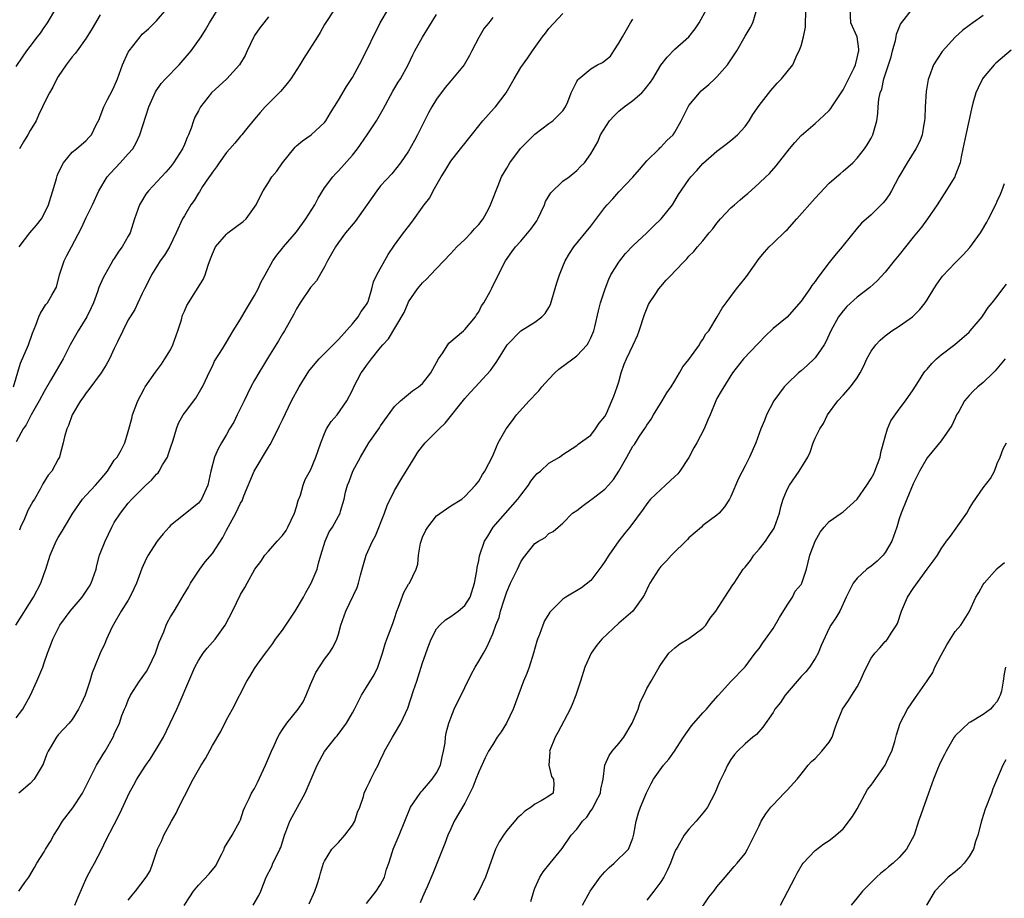
# Model space of a CAD drawing. Units: inches. Extents: x 2511000 to 2514000, y 1551000 to 1554000.
# Drawn here: x 2511279 to 2511420, y 1552070 to 1552195 of the extents above; entities that cross this region are included whole.
import ezdxf

# ---------------------------------------------------------------- set-up
doc = ezdxf.new("R2010")
doc.units = ezdxf.units.IN
doc.header["$MEASUREMENT"] = 0
doc.layers.add('LD25111551_2ft', color=105, linetype='Continuous')

msp = doc.modelspace()

# ---------------------------------------------------------------- linework, layer by layer
at = {"layer": 'LD25111551_2ft'}
for points, elevation in [([(2511278.6, 1552143), (2511279.62, 1552146.38), (2511280.77, 1552149), (2511281.34, 1552150.66), (2511281.82, 1552151.82), (2511282.23, 1552153), (2511282.46, 1552153.54), (2511283.25, 1552154.75), (2511283.47, 1552155), (2511284.08, 1552156.08), (2511284.63, 1552157), (2511284.74, 1552157.26), (2511285.18, 1552159), (2511285.83, 1552161), (2511286.25, 1552161.75), (2511286.87, 1552163), (2511288.3, 1552165.7), (2511289, 1552167.19), (2511289.91, 1552169), (2511290.79, 1552171), (2511292, 1552173), (2511292.47, 1552173.53), (2511293.84, 1552175), (2511295, 1552176.27), (2511295.63, 1552177), (2511296.14, 1552177.86), (2511296.66, 1552179), (2511297.92, 1552183), (2511298.86, 1552185.14), (2511299.69, 1552186.32), (2511300.3, 1552187), (2511302.24, 1552189), (2511303.98, 1552191), (2511305.4, 1552193), (2511306.03, 1552193.97), (2511306.59, 1552195), (2511307.82, 1552197)], 7014), ([(2511278.95, 1552109), (2511281.46, 1552113), (2511282.01, 1552113.99), (2511282.53, 1552115), (2511283, 1552116.38), (2511283.25, 1552117), (2511283.86, 1552119), (2511284.7, 1552121), (2511285, 1552121.53), (2511285.58, 1552122.42), (2511285.9, 1552123), (2511287.08, 1552125), (2511288.46, 1552127), (2511289, 1552127.55), (2511290.34, 1552129), (2511291, 1552129.75), (2511292.05, 1552131), (2511293, 1552132.53), (2511293.4, 1552133), (2511293.97, 1552133.97), (2511294.49, 1552135), (2511295, 1552136.66), (2511295.49, 1552138.51), (2511295.58, 1552139), (2511296.35, 1552141), (2511297.25, 1552142.75), (2511297.4, 1552143), (2511298.87, 1552145.13), (2511299, 1552145.28), (2511299.75, 1552146.25), (2511300.23, 1552147), (2511301, 1552148.29), (2511301.34, 1552149), (2511302.08, 1552151), (2511302.58, 1552152.58), (2511302.75, 1552153.25), (2511303, 1552153.82), (2511303.37, 1552154.63), (2511305.68, 1552158.32), (2511305.96, 1552159), (2511306.38, 1552160.38), (2511306.73, 1552161.27), (2511307, 1552162), (2511307.45, 1552163), (2511309, 1552164.83), (2511309.2, 1552165), (2511311.38, 1552166.62), (2511311.8, 1552167), (2511313.26, 1552169), (2511313.81, 1552170.19), (2511314.22, 1552171), (2511315, 1552172.19), (2511315.48, 1552173), (2511316.2, 1552173.8), (2511316.99, 1552175), (2511318.79, 1552177.21), (2511319, 1552177.41), (2511319.86, 1552178.14), (2511321.08, 1552179), (2511323, 1552180.76), (2511323.18, 1552181), (2511323.86, 1552182.14), (2511325, 1552183.95), (2511326.13, 1552185.87), (2511327, 1552187.18), (2511328.33, 1552189.67), (2511330.94, 1552195), (2511332.13, 1552197)], 7008), ([(2511279, 1552188.77), (2511279.91, 1552190.09), (2511280.54, 1552191), (2511281, 1552191.58), (2511282.05, 1552193), (2511282.48, 1552193.52), (2511283, 1552194.3), (2511283.3, 1552194.7), (2511283.49, 1552195), (2511284.68, 1552197)], 7020), ([(2511279, 1552095.78), (2511279.95, 1552097), (2511281.04, 1552099), (2511281.95, 1552101), (2511282.78, 1552103), (2511283, 1552103.61), (2511283.46, 1552105), (2511283.91, 1552106.09), (2511284.21, 1552107), (2511285.23, 1552109), (2511286.69, 1552111), (2511288.4, 1552113), (2511289, 1552113.83), (2511289.46, 1552114.54), (2511289.71, 1552115), (2511290.4, 1552117), (2511290.51, 1552117.49), (2511290.91, 1552119), (2511291, 1552119.23), (2511291.69, 1552121), (2511292.65, 1552123), (2511293, 1552123.63), (2511293.9, 1552125), (2511295, 1552126.43), (2511295.49, 1552127), (2511297.48, 1552129), (2511298.29, 1552129.71), (2511299, 1552130.53), (2511299.24, 1552130.76), (2511299.4, 1552131), (2511299.89, 1552131.89), (2511300.58, 1552133), (2511300.69, 1552133.31), (2511301, 1552134.29), (2511301.4, 1552135.4), (2511301.86, 1552137), (2511302.16, 1552137.84), (2511302.82, 1552139), (2511303, 1552139.28), (2511304.62, 1552141.38), (2511305.37, 1552142.63), (2511305.57, 1552143), (2511306.67, 1552145.33), (2511307, 1552145.97), (2511307.32, 1552146.68), (2511308.42, 1552148.42), (2511308.85, 1552149.15), (2511309, 1552149.37), (2511309.96, 1552151), (2511311, 1552152.7), (2511311.85, 1552154.15), (2511313, 1552156.04), (2511313.54, 1552157), (2511313.98, 1552158.02), (2511314.54, 1552159), (2511315.6, 1552161), (2511316.17, 1552161.83), (2511317, 1552162.81), (2511317.14, 1552163), (2511319, 1552165.16), (2511320.34, 1552167), (2511321.61, 1552169), (2511322.07, 1552169.93), (2511323, 1552171.42), (2511324.17, 1552173), (2511324.57, 1552173.43), (2511325, 1552173.84), (2511327, 1552176.1), (2511327.69, 1552177), (2511329.1, 1552179), (2511330.42, 1552181), (2511331.36, 1552182.64), (2511332.76, 1552185.24), (2511333.5, 1552186.5), (2511333.82, 1552187), (2511334.91, 1552189), (2511335.58, 1552190.42), (2511335.89, 1552191), (2511337, 1552192.92), (2511339, 1552196.15)], 7006), ([(2511279.36, 1552071), (2511280.25, 1552072.25), (2511280.81, 1552073), (2511281.6, 1552074.4), (2511281.93, 1552075), (2511283, 1552076.65), (2511283.2, 1552077), (2511283.9, 1552078.1), (2511284.38, 1552079), (2511285, 1552079.97), (2511285.63, 1552081), (2511287.06, 1552082.94), (2511288.45, 1552085), (2511289.44, 1552087), (2511289.94, 1552087.94), (2511290.46, 1552089), (2511291.41, 1552090.58), (2511291.7, 1552091), (2511292.88, 1552093.12), (2511293, 1552093.45), (2511293.73, 1552095), (2511294.09, 1552096.09), (2511294.46, 1552097), (2511294.63, 1552097.37), (2511295, 1552098.3), (2511295.31, 1552099), (2511296.61, 1552101), (2511297.61, 1552102.39), (2511297.93, 1552103), (2511298.88, 1552105), (2511299.41, 1552106.59), (2511300.05, 1552108.05), (2511300.4, 1552109), (2511300.59, 1552109.41), (2511301, 1552110.16), (2511301.54, 1552111), (2511302.84, 1552113.16), (2511303.57, 1552114.43), (2511303.86, 1552115), (2511305.22, 1552117), (2511305.98, 1552118.02), (2511307, 1552119.23), (2511308.47, 1552121.53), (2511309, 1552122.57), (2511309.51, 1552123.51), (2511310.36, 1552125), (2511311, 1552126.39), (2511311.24, 1552126.76), (2511311.48, 1552127.48), (2511312.94, 1552131), (2511315, 1552134.42), (2511315.23, 1552134.77), (2511316.38, 1552137), (2511316.57, 1552137.43), (2511317, 1552138.29), (2511318.27, 1552141), (2511319.37, 1552143), (2511320.77, 1552145.23), (2511321.64, 1552146.36), (2511322.24, 1552147), (2511323, 1552147.77), (2511324.25, 1552149), (2511324.59, 1552149.41), (2511325, 1552149.76), (2511327, 1552152.01), (2511327.8, 1552153), (2511328.23, 1552153.77), (2511329, 1552154.79), (2511329.13, 1552155), (2511329.21, 1552155.21), (2511329.76, 1552157), (2511329.98, 1552158.02), (2511330.46, 1552159), (2511332.08, 1552161.92), (2511333, 1552163.25), (2511334.29, 1552165), (2511335, 1552165.92), (2511335.48, 1552166.52), (2511337.21, 1552169), (2511338.01, 1552169.99), (2511338.48, 1552171), (2511339.65, 1552173), (2511340.18, 1552173.82), (2511341, 1552175.21), (2511342.41, 1552177), (2511343, 1552177.77), (2511343.56, 1552178.44), (2511345.57, 1552181), (2511347.22, 1552182.78), (2511347.4, 1552183), (2511348.9, 1552185), (2511349.66, 1552186.34), (2511350.08, 1552187), (2511351, 1552188.58), (2511352.01, 1552189.99), (2511352.68, 1552191), (2511354.08, 1552193), (2511354.51, 1552193.49), (2511355, 1552194.16), (2511357, 1552196.32)], 7002), ([(2511279.42, 1552163), (2511280.97, 1552165), (2511281.9, 1552166.1), (2511282.6, 1552167), (2511283, 1552167.72), (2511283.6, 1552169), (2511283.92, 1552170.08), (2511284.22, 1552171), (2511284.74, 1552172.74), (2511284.85, 1552173.15), (2511285, 1552173.5), (2511285.74, 1552175), (2511287, 1552176.52), (2511287.59, 1552177), (2511289, 1552178.2), (2511289.37, 1552178.63), (2511289.74, 1552179), (2511290.43, 1552180.43), (2511290.83, 1552181.17), (2511291, 1552181.59), (2511291.49, 1552183), (2511292.03, 1552184.03), (2511292.71, 1552185.29), (2511293, 1552185.88), (2511293.46, 1552187), (2511294.17, 1552189), (2511295, 1552190.77), (2511295.13, 1552191), (2511296.68, 1552193), (2511296.83, 1552193.17), (2511297, 1552193.35), (2511297.86, 1552194.14), (2511299, 1552195.27), (2511300.48, 1552197)], 7016), ([(2511324.48, 1552197), (2511323, 1552194.74), (2511322.38, 1552193.62), (2511321.99, 1552193), (2511320.06, 1552189.94), (2511319.48, 1552189), (2511318.17, 1552187), (2511317.66, 1552186.34), (2511316.76, 1552185.24), (2511316.54, 1552185), (2511314.55, 1552183), (2511313.83, 1552182.17), (2511313, 1552181.25), (2511311.9, 1552179.9), (2511311.19, 1552179), (2511311, 1552178.8), (2511310.2, 1552177.8), (2511309.49, 1552177), (2511309, 1552176.47), (2511307.96, 1552175), (2511307.59, 1552174.41), (2511307, 1552173.66), (2511306.75, 1552173.25), (2511306.56, 1552173), (2511305.6, 1552171.6), (2511305.14, 1552170.86), (2511305, 1552170.68), (2511304.38, 1552169.62), (2511303.94, 1552169), (2511303, 1552167.44), (2511302.75, 1552167), (2511301.85, 1552165), (2511300.88, 1552163), (2511300.18, 1552161.82), (2511299.56, 1552161), (2511299, 1552160.14), (2511298.29, 1552159), (2511297.88, 1552158.12), (2511297.29, 1552157), (2511297, 1552156.36), (2511296.34, 1552155), (2511295.93, 1552154.07), (2511295.25, 1552153), (2511295, 1552152.59), (2511293.45, 1552149.45), (2511293, 1552148.51), (2511292.32, 1552147), (2511291.86, 1552146.14), (2511291.14, 1552145), (2511289.38, 1552142.62), (2511289, 1552142.16), (2511288.53, 1552141.47), (2511288.17, 1552141), (2511286.99, 1552139), (2511286.48, 1552137.52), (2511286.21, 1552137), (2511285.88, 1552135.88), (2511285.72, 1552135), (2511285.22, 1552133.22), (2511285.18, 1552133), (2511285, 1552132.71), (2511284.07, 1552131), (2511283.57, 1552130.43), (2511282.82, 1552129.18), (2511282.42, 1552128.42), (2511281.6, 1552127), (2511281.36, 1552126.64), (2511280.66, 1552125.34), (2511280.18, 1552124.18), (2511279.63, 1552123), (2511279.45, 1552122.55)], 7010), ([(2511295, 1552069.72), (2511295.55, 1552070.44), (2511296.04, 1552071), (2511297.57, 1552073), (2511298.1, 1552073.9), (2511298.51, 1552075), (2511299.18, 1552077), (2511299.76, 1552078.24), (2511300.09, 1552079), (2511301.14, 1552081), (2511301.84, 1552082.16), (2511302.22, 1552083), (2511303, 1552084.57), (2511304.24, 1552087), (2511305.4, 1552089), (2511306.03, 1552089.97), (2511307, 1552091.8), (2511308.19, 1552093.81), (2511309, 1552095.46), (2511309.88, 1552097), (2511311.91, 1552101), (2511312.35, 1552101.65), (2511313, 1552102.79), (2511313.42, 1552103.42), (2511314.58, 1552105), (2511314.77, 1552105.23), (2511315.64, 1552106.36), (2511316.02, 1552107), (2511317, 1552108.29), (2511318.82, 1552111), (2511320.02, 1552113), (2511320.34, 1552113.66), (2511321.11, 1552115), (2511321.95, 1552117), (2511322.16, 1552117.84), (2511322.48, 1552119), (2511323.08, 1552121), (2511323.67, 1552122.33), (2511324.13, 1552123), (2511325, 1552124.56), (2511325.22, 1552125), (2511325.29, 1552125.29), (2511325.78, 1552127), (2511325.98, 1552127.98), (2511326.27, 1552129), (2511326.5, 1552129.5), (2511327.03, 1552130.97), (2511328.12, 1552133), (2511329, 1552134.47), (2511329.34, 1552135), (2511330.83, 1552137.17), (2511331, 1552137.43), (2511333, 1552140.2), (2511333.84, 1552141), (2511335, 1552141.97), (2511335.57, 1552142.43), (2511336.42, 1552143), (2511337, 1552143.49), (2511338.16, 1552145), (2511338.47, 1552145.53), (2511339.26, 1552147), (2511339.88, 1552147.88), (2511340.76, 1552149.24), (2511342.81, 1552151), (2511343, 1552151.19), (2511344.53, 1552153), (2511344.7, 1552153.3), (2511345, 1552153.74), (2511345.4, 1552154.6), (2511345.71, 1552155), (2511346.63, 1552156.63), (2511346.88, 1552157.12), (2511347.52, 1552158.48), (2511348.8, 1552161), (2511349.71, 1552162.29), (2511350.23, 1552163), (2511351, 1552163.79), (2511352.46, 1552165.54), (2511353.28, 1552166.72), (2511353.44, 1552167), (2511354.41, 1552169), (2511354.54, 1552169.46), (2511355.27, 1552170.73), (2511357, 1552172.36), (2511357.9, 1552173), (2511359, 1552173.91), (2511359.51, 1552174.49), (2511360.08, 1552175), (2511361, 1552176.3), (2511361.99, 1552178.01), (2511362.38, 1552179), (2511363.65, 1552181), (2511364.31, 1552181.69), (2511365, 1552182.36), (2511365.74, 1552183), (2511367, 1552183.89), (2511368.26, 1552185), (2511368.63, 1552185.36), (2511369.5, 1552186.5), (2511369.84, 1552187), (2511371, 1552188.93), (2511371.9, 1552190.1), (2511373, 1552191.2), (2511374.96, 1552193), (2511375.89, 1552194.11), (2511376.46, 1552195), (2511377.53, 1552197)], 6998), ([(2511302.96, 1552068.96), (2511303.8, 1552070.2), (2511304.32, 1552071), (2511305, 1552071.86), (2511306.52, 1552073.48), (2511307.42, 1552074.58), (2511308.33, 1552076.33), (2511308.66, 1552077), (2511308.74, 1552077.26), (2511309.81, 1552079), (2511310.91, 1552081), (2511311, 1552081.22), (2511311.44, 1552082.56), (2511311.63, 1552083), (2511312.24, 1552084.24), (2511312.57, 1552085), (2511313, 1552085.7), (2511313.45, 1552086.55), (2511314.58, 1552089), (2511315.43, 1552091), (2511315.83, 1552091.83), (2511316.35, 1552093), (2511316.56, 1552093.44), (2511317, 1552094.1), (2511317.63, 1552095), (2511319.25, 1552097), (2511319.94, 1552098.06), (2511320.4, 1552099), (2511321, 1552100.5), (2511321.76, 1552102.25), (2511323, 1552104.16), (2511323.66, 1552105), (2511324.2, 1552105.8), (2511324.75, 1552107), (2511325, 1552107.72), (2511325.32, 1552109), (2511326.02, 1552111), (2511327.64, 1552114.36), (2511327.84, 1552115), (2511328.14, 1552116.14), (2511328.39, 1552117), (2511328.94, 1552119), (2511329.83, 1552121), (2511330.25, 1552121.75), (2511331.54, 1552125), (2511331.92, 1552126.08), (2511333, 1552128.24), (2511334.02, 1552129.98), (2511335.87, 1552133), (2511336.33, 1552133.67), (2511337, 1552134.55), (2511337.38, 1552135), (2511339.34, 1552137), (2511340.19, 1552137.81), (2511343, 1552141.37), (2511343.8, 1552142.2), (2511344.52, 1552143), (2511345, 1552143.56), (2511346.66, 1552145.34), (2511347, 1552145.84), (2511347.51, 1552146.49), (2511347.81, 1552147), (2511349.05, 1552149), (2511351, 1552151.02), (2511353, 1552152.24), (2511353.99, 1552153), (2511354.5, 1552153.5), (2511355, 1552154.33), (2511355.23, 1552154.77), (2511355.43, 1552155.43), (2511356.13, 1552157.87), (2511356.52, 1552159), (2511357, 1552160.18), (2511357.35, 1552161), (2511357.97, 1552162.03), (2511358.57, 1552163), (2511361, 1552165.95), (2511363, 1552168.61), (2511363.32, 1552169), (2511364.14, 1552169.86), (2511365, 1552170.86), (2511367, 1552172.94), (2511367.96, 1552174.04), (2511369, 1552175.27), (2511370.74, 1552177), (2511370.86, 1552177.14), (2511371, 1552177.25), (2511371.84, 1552178.16), (2511372.75, 1552179), (2511373, 1552179.37), (2511373.91, 1552181), (2511374.88, 1552183), (2511375, 1552183.18), (2511376.49, 1552185), (2511376.75, 1552185.25), (2511377.83, 1552186.17), (2511378.69, 1552187), (2511379, 1552187.28), (2511380.48, 1552189), (2511380.71, 1552189.29), (2511381.81, 1552191), (2511383, 1552193.1), (2511383.73, 1552194.27), (2511384.1, 1552195), (2511384.58, 1552196.58)], 6996), ([(2511312.8, 1552069), (2511313.62, 1552070.38), (2511313.92, 1552071), (2511314.69, 1552073), (2511315.46, 1552074.54), (2511315.64, 1552075), (2511316.22, 1552076.22), (2511316.62, 1552077), (2511316.74, 1552077.26), (2511317.3, 1552079), (2511317.5, 1552079.5), (2511318.06, 1552081), (2511318.37, 1552081.63), (2511319.14, 1552083), (2511320.23, 1552085), (2511321.97, 1552089), (2511323, 1552090.94), (2511324.6, 1552093), (2511324.79, 1552093.21), (2511326.15, 1552095), (2511327, 1552096.48), (2511327.28, 1552097), (2511327.84, 1552098.16), (2511328.29, 1552099), (2511329, 1552100.12), (2511330.08, 1552101.92), (2511330.59, 1552103), (2511331.26, 1552105), (2511331.66, 1552106.34), (2511331.89, 1552107), (2511332.75, 1552109.25), (2511333, 1552109.96), (2511333.33, 1552111), (2511333.57, 1552111.57), (2511334.33, 1552113.67), (2511335, 1552114.87), (2511335.1, 1552115), (2511336.08, 1552117), (2511336.3, 1552117.7), (2511336.41, 1552119), (2511336.71, 1552120.71), (2511336.79, 1552121), (2511337, 1552121.57), (2511337.45, 1552122.55), (2511337.73, 1552123), (2511339, 1552124.59), (2511340.42, 1552125.58), (2511341, 1552126.02), (2511342.57, 1552127), (2511343, 1552127.34), (2511344.54, 1552129), (2511345, 1552129.53), (2511345.52, 1552130.48), (2511345.87, 1552131), (2511347, 1552133.17), (2511347.54, 1552134.46), (2511347.79, 1552135), (2511348.94, 1552137), (2511349.8, 1552138.2), (2511350.4, 1552139), (2511352.2, 1552141), (2511352.59, 1552141.41), (2511353, 1552141.86), (2511353.57, 1552142.43), (2511354.01, 1552143), (2511355, 1552144.13), (2511355.88, 1552145), (2511356.44, 1552145.56), (2511358.42, 1552147), (2511359, 1552147.44), (2511360.47, 1552149), (2511360.67, 1552149.33), (2511361, 1552150), (2511361.42, 1552151), (2511361.59, 1552151.59), (2511362.11, 1552153.89), (2511362.4, 1552155), (2511363.03, 1552157), (2511363.59, 1552158.41), (2511363.87, 1552159), (2511365, 1552160.83), (2511365.12, 1552161), (2511365.96, 1552162.04), (2511367, 1552163.13), (2511369, 1552165), (2511369.98, 1552166.02), (2511371.05, 1552167), (2511372.63, 1552169), (2511373, 1552169.57), (2511373.53, 1552170.47), (2511375, 1552172.63), (2511375.28, 1552173), (2511376.12, 1552173.88), (2511377, 1552174.88), (2511379, 1552176.66), (2511380.32, 1552177.68), (2511381, 1552178.18), (2511381.93, 1552179), (2511383, 1552180.18), (2511383.58, 1552181), (2511384.11, 1552181.89), (2511385, 1552183.2), (2511386.67, 1552185.33), (2511387.61, 1552186.39), (2511388.22, 1552187), (2511389.83, 1552189), (2511390.44, 1552190.44), (2511390.75, 1552191), (2511391, 1552191.69), (2511391.33, 1552193), (2511391.63, 1552194.37), (2511391.69, 1552197)], 6994), ([(2511320.8, 1552069.2), (2511321.63, 1552071), (2511321.97, 1552071.97), (2511322.28, 1552073), (2511322.41, 1552073.59), (2511322.87, 1552075), (2511323, 1552075.3), (2511324.06, 1552077), (2511324.5, 1552077.5), (2511325, 1552077.99), (2511325.88, 1552079), (2511327, 1552080.46), (2511327.3, 1552081), (2511327.72, 1552082.28), (2511328.02, 1552083), (2511328.54, 1552084.54), (2511328.66, 1552085), (2511329, 1552085.71), (2511329.4, 1552086.6), (2511329.62, 1552087), (2511330.23, 1552088.23), (2511330.64, 1552089), (2511331, 1552089.82), (2511331.39, 1552090.61), (2511331.56, 1552091), (2511332.69, 1552093), (2511333, 1552093.47), (2511333.91, 1552095), (2511334.87, 1552097.13), (2511335.69, 1552099.69), (2511336.15, 1552101), (2511336.38, 1552101.62), (2511337, 1552103.6), (2511337.87, 1552106.13), (2511338.22, 1552107), (2511339, 1552108.46), (2511339.43, 1552109), (2511340.26, 1552109.74), (2511341, 1552110.21), (2511342.06, 1552111), (2511343, 1552111.82), (2511343.77, 1552113), (2511344.38, 1552115), (2511344.73, 1552116.73), (2511344.76, 1552117.24), (2511345, 1552118.21), (2511345.12, 1552118.88), (2511345.82, 1552121), (2511346.3, 1552121.7), (2511347.04, 1552123), (2511350.6, 1552127), (2511351, 1552127.57), (2511352.12, 1552129), (2511352.45, 1552129.55), (2511353, 1552130.27), (2511353.35, 1552130.65), (2511353.82, 1552131), (2511355, 1552132.12), (2511356.51, 1552133), (2511356.8, 1552133.2), (2511357, 1552133.38), (2511359, 1552134.66), (2511359.18, 1552134.82), (2511361, 1552136.1), (2511361.68, 1552137), (2511362.17, 1552137.83), (2511363, 1552138.77), (2511363.23, 1552139.23), (2511364.01, 1552141), (2511364.3, 1552141.7), (2511364.77, 1552143), (2511365, 1552143.74), (2511365.33, 1552145), (2511365.76, 1552146.24), (2511366.07, 1552147), (2511367.02, 1552149), (2511367.65, 1552150.35), (2511367.88, 1552151), (2511368.64, 1552153.36), (2511369.22, 1552154.78), (2511369.36, 1552155), (2511370.18, 1552156.18), (2511370.72, 1552157), (2511371, 1552157.35), (2511371.77, 1552158.23), (2511372.51, 1552159), (2511373, 1552159.55), (2511374.39, 1552161), (2511374.71, 1552161.28), (2511375, 1552161.65), (2511375.68, 1552162.32), (2511376.24, 1552163), (2511377, 1552163.85), (2511377.88, 1552165), (2511378.42, 1552165.58), (2511379, 1552166.4), (2511379.48, 1552167), (2511381, 1552168.56), (2511381.48, 1552169), (2511382.31, 1552169.69), (2511383, 1552170.32), (2511383.38, 1552170.62), (2511385, 1552172.08), (2511385.96, 1552173), (2511386.51, 1552173.49), (2511387.45, 1552174.55), (2511389.37, 1552177), (2511390.1, 1552177.9), (2511391, 1552178.88), (2511393, 1552180.59), (2511394.27, 1552181.73), (2511395, 1552182.46), (2511395.25, 1552182.75), (2511395.4, 1552183), (2511396.14, 1552184.14), (2511397, 1552185.42), (2511397.55, 1552186.45), (2511398.56, 1552188.56), (2511398.75, 1552189), (2511399, 1552189.96), (2511399.18, 1552190.82), (2511399.23, 1552191), (2511399.24, 1552191.24), (2511398.99, 1552192.99), (2511398.12, 1552195), (2511398.02, 1552197)], 6992), ([(2511329, 1552069.24), (2511330.38, 1552071), (2511331, 1552071.95), (2511331.55, 1552073), (2511331.86, 1552074.14), (2511332.16, 1552075), (2511332.7, 1552076.7), (2511332.78, 1552077), (2511333.65, 1552079), (2511334.44, 1552081), (2511335.27, 1552083), (2511336.63, 1552085), (2511336.8, 1552085.2), (2511337, 1552085.39), (2511338.38, 1552087), (2511339, 1552087.93), (2511339.53, 1552089), (2511339.78, 1552090.22), (2511339.98, 1552091), (2511340.2, 1552092.2), (2511340.26, 1552093), (2511340.37, 1552093.63), (2511340.73, 1552095), (2511341, 1552095.77), (2511341.5, 1552097), (2511343, 1552100.09), (2511343.97, 1552102.03), (2511344.5, 1552103), (2511345, 1552103.84), (2511345.66, 1552105), (2511346.16, 1552105.84), (2511347, 1552107.74), (2511347.43, 1552109), (2511347.9, 1552110.1), (2511348.11, 1552111), (2511348.61, 1552112.61), (2511349, 1552113.73), (2511349.55, 1552115), (2511350.53, 1552117), (2511351, 1552118.03), (2511351.4, 1552118.6), (2511353, 1552120.67), (2511353.53, 1552121), (2511354.47, 1552121.53), (2511355, 1552122.07), (2511355.62, 1552122.38), (2511356.32, 1552123), (2511357, 1552123.56), (2511358.37, 1552125), (2511359, 1552125.38), (2511359.91, 1552126.09), (2511361, 1552126.88), (2511361.13, 1552127), (2511363, 1552128.42), (2511363.53, 1552129), (2511364.22, 1552129.78), (2511364.99, 1552131), (2511366.15, 1552133), (2511367, 1552134.53), (2511367.22, 1552134.78), (2511367.96, 1552135.96), (2511368.81, 1552137.19), (2511369, 1552137.53), (2511369.62, 1552138.38), (2511369.95, 1552139), (2511371.2, 1552141), (2511371.86, 1552142.14), (2511372.46, 1552143), (2511373, 1552143.85), (2511373.67, 1552145), (2511374.12, 1552145.88), (2511375, 1552146.91), (2511376.49, 1552149), (2511376.64, 1552149.36), (2511377, 1552149.76), (2511377.43, 1552150.57), (2511377.82, 1552151), (2511379.05, 1552153), (2511379.76, 1552154.24), (2511380.29, 1552155), (2511381, 1552155.89), (2511381.8, 1552157), (2511383, 1552158.54), (2511383.22, 1552158.78), (2511385, 1552161.34), (2511385.78, 1552162.22), (2511386.43, 1552163), (2511387, 1552163.52), (2511388.78, 1552165.22), (2511389, 1552165.44), (2511390.4, 1552167), (2511393, 1552169.96), (2511395, 1552172.09), (2511396.04, 1552173), (2511396.56, 1552173.44), (2511397, 1552173.79), (2511398.38, 1552175), (2511399, 1552175.65), (2511400.07, 1552177), (2511400.44, 1552177.56), (2511401, 1552178.51), (2511401.26, 1552179), (2511401.34, 1552179.34), (2511401.8, 1552181), (2511401.95, 1552182.05), (2511401.98, 1552183), (2511402.1, 1552184.1), (2511402.29, 1552185), (2511402.5, 1552185.5), (2511402.82, 1552187), (2511403.85, 1552190.15), (2511404.06, 1552191), (2511404.48, 1552192.48), (2511404.58, 1552193), (2511404.62, 1552193.38), (2511405.2, 1552194.8), (2511406.91, 1552197)], 6990), ([(2511315, 1552195.84), (2511314.32, 1552195), (2511313.75, 1552194.25), (2511313, 1552193.16), (2511312.91, 1552193), (2511311.96, 1552191), (2511311.66, 1552190.34), (2511310.85, 1552189), (2511309.05, 1552187), (2511306.88, 1552185), (2511305.31, 1552183), (2511305.19, 1552182.81), (2511305, 1552182.42), (2511304.51, 1552181.49), (2511304.31, 1552181), (2511303.95, 1552179.95), (2511303.58, 1552179), (2511303.39, 1552178.61), (2511303, 1552177.61), (2511302.72, 1552177), (2511301.44, 1552175), (2511301, 1552174.42), (2511300.34, 1552173.66), (2511299.75, 1552173), (2511297.89, 1552171), (2511297.5, 1552170.5), (2511296.74, 1552169.26), (2511296.61, 1552169), (2511295.89, 1552167), (2511295.25, 1552165), (2511295, 1552164.52), (2511294.13, 1552163), (2511293.63, 1552162.37), (2511293, 1552161.36), (2511292.85, 1552161.15), (2511292.51, 1552160.51), (2511291.63, 1552159), (2511291.41, 1552158.59), (2511290.8, 1552157.2), (2511290.6, 1552156.59), (2511290.01, 1552155), (2511289.71, 1552154.29), (2511289.09, 1552153), (2511287.85, 1552151), (2511286.72, 1552149), (2511285.69, 1552147), (2511284.69, 1552145.31), (2511283.91, 1552143.91), (2511283, 1552142.35), (2511282.3, 1552141), (2511281.12, 1552139), (2511280.41, 1552137.59), (2511279.99, 1552137), (2511279, 1552135.18)], 7012), ([(2511347, 1552195.74), (2511346.45, 1552195), (2511345.8, 1552194.2), (2511345, 1552192.89), (2511344, 1552191), (2511343.68, 1552190.32), (2511342.94, 1552189), (2511341.27, 1552187), (2511341, 1552186.72), (2511340.23, 1552185.77), (2511339, 1552184.08), (2511338.33, 1552183), (2511337.85, 1552182.15), (2511337.25, 1552181), (2511336.26, 1552179), (2511335.83, 1552178.17), (2511335, 1552176.68), (2511333.83, 1552175), (2511332.58, 1552173.42), (2511331, 1552171.71), (2511330.45, 1552171), (2511327.36, 1552166.64), (2511326.01, 1552165), (2511325, 1552163.63), (2511324.55, 1552163), (2511323.43, 1552161), (2511323, 1552160.13), (2511321.83, 1552158.17), (2511321, 1552157.18), (2511319.51, 1552155), (2511319, 1552154.14), (2511318.63, 1552153.37), (2511317.29, 1552151), (2511317, 1552150.56), (2511316.42, 1552149.58), (2511315, 1552147.3), (2511314.15, 1552145.85), (2511313.61, 1552145), (2511313, 1552143.97), (2511312.48, 1552143), (2511311.99, 1552142.01), (2511311.52, 1552141), (2511310.54, 1552139), (2511310.05, 1552137.95), (2511309.46, 1552137), (2511309, 1552136.19), (2511308.29, 1552135), (2511307.84, 1552134.16), (2511307.3, 1552133), (2511306.77, 1552131), (2511306.35, 1552129), (2511305.45, 1552127), (2511305, 1552126.42), (2511301.97, 1552123.97), (2511301, 1552123.21), (2511300.81, 1552123), (2511299.97, 1552122.03), (2511299.13, 1552121), (2511299, 1552120.83), (2511297.82, 1552119), (2511297.53, 1552118.47), (2511296.92, 1552117.08), (2511296.16, 1552115), (2511295.8, 1552114.2), (2511295.23, 1552113), (2511295, 1552112.57), (2511293.99, 1552111), (2511292.9, 1552109.1), (2511292.83, 1552109), (2511292.65, 1552108.65), (2511291.9, 1552107), (2511291.63, 1552106.37), (2511291, 1552105.02), (2511290.19, 1552103), (2511289.82, 1552102.18), (2511289.49, 1552101), (2511288.83, 1552099), (2511288.26, 1552097.74), (2511287.89, 1552097), (2511287, 1552095.54), (2511286.55, 1552095), (2511285, 1552093.33), (2511284.73, 1552093), (2511283.54, 1552091), (2511283.38, 1552090.62), (2511282.87, 1552089.13), (2511282.43, 1552088.43), (2511281.57, 1552087), (2511281, 1552086.41), (2511279.4, 1552085)], 7004), ([(2511291, 1552196.12), (2511289.85, 1552194.15), (2511289, 1552192.8), (2511287.68, 1552191), (2511287.41, 1552190.59), (2511287, 1552190.14), (2511286.15, 1552189), (2511285, 1552187.31), (2511284.81, 1552187), (2511284.21, 1552185.79), (2511283.73, 1552185), (2511283, 1552183.51), (2511282.77, 1552183), (2511282.18, 1552181.82), (2511281.84, 1552181), (2511281, 1552179.62), (2511280.66, 1552179), (2511280.02, 1552177.98), (2511279.46, 1552177)], 7018), ([(2511287.39, 1552069), (2511287.84, 1552070.16), (2511289.08, 1552073), (2511289.74, 1552074.26), (2511290.17, 1552075), (2511291.2, 1552077), (2511291.77, 1552078.23), (2511293, 1552080.55), (2511293.82, 1552082.18), (2511295.11, 1552085), (2511295.81, 1552086.19), (2511296.23, 1552087), (2511297, 1552088.19), (2511297.48, 1552089), (2511298.14, 1552089.86), (2511299, 1552091.32), (2511300.03, 1552093), (2511301.9, 1552097), (2511302.26, 1552097.74), (2511303.62, 1552101), (2511304.47, 1552103), (2511305, 1552103.95), (2511305.69, 1552105), (2511306.27, 1552105.73), (2511307.39, 1552107), (2511308.83, 1552109), (2511309.88, 1552111), (2511311, 1552113.39), (2511311.64, 1552114.36), (2511311.95, 1552115), (2511313.07, 1552117), (2511313.93, 1552118.07), (2511314.49, 1552119), (2511315, 1552119.55), (2511316.22, 1552121), (2511317, 1552121.8), (2511317.51, 1552122.49), (2511317.78, 1552123), (2511318.73, 1552125), (2511319, 1552125.91), (2511319.23, 1552126.77), (2511319.55, 1552127.55), (2511319.94, 1552129), (2511320.22, 1552129.78), (2511321, 1552131.11), (2511321.78, 1552133), (2511322.07, 1552133.93), (2511322.45, 1552135), (2511323, 1552136.36), (2511323.3, 1552137), (2511323.95, 1552138.05), (2511324.78, 1552139), (2511326.2, 1552141), (2511327, 1552142.53), (2511327.2, 1552143), (2511328.25, 1552145), (2511328.58, 1552145.42), (2511329, 1552146.07), (2511329.71, 1552147), (2511331, 1552148.65), (2511331.31, 1552149), (2511332.14, 1552149.86), (2511334.36, 1552153.64), (2511334.92, 1552155), (2511335, 1552155.15), (2511336.27, 1552157), (2511337, 1552157.88), (2511337.58, 1552158.42), (2511338.1, 1552159), (2511339, 1552159.9), (2511341, 1552162.04), (2511341.86, 1552163), (2511343, 1552164.05), (2511343.93, 1552165), (2511344.42, 1552165.58), (2511345, 1552166.18), (2511345.65, 1552167), (2511346.4, 1552168.4), (2511346.7, 1552169), (2511346.76, 1552169.24), (2511347.76, 1552171.76), (2511348.27, 1552173), (2511349, 1552174.22), (2511349.43, 1552175), (2511350.97, 1552177.03), (2511351.94, 1552178.06), (2511353, 1552179.11), (2511355, 1552180.59), (2511355.57, 1552181), (2511356.31, 1552181.69), (2511357, 1552182.43), (2511357.4, 1552183), (2511357.7, 1552183.7), (2511358.21, 1552185), (2511359, 1552186.6), (2511359.14, 1552186.86), (2511359.28, 1552187), (2511361, 1552188.41), (2511361.97, 1552189), (2511362.66, 1552189.34), (2511363.79, 1552190.21), (2511364.29, 1552191), (2511365, 1552192.06), (2511365.5, 1552193), (2511366.67, 1552195), (2511367, 1552195.51)], 7000), ([(2511417, 1552196.04), (2511415.52, 1552195), (2511415, 1552194.6), (2511414.07, 1552193.93), (2511413, 1552192.95), (2511411.11, 1552190.89), (2511409.88, 1552189), (2511409.28, 1552187.28), (2511409.12, 1552186.88), (2511408.84, 1552185.16), (2511408.71, 1552183), (2511408.64, 1552181.36), (2511408.61, 1552181), (2511408.5, 1552180.5), (2511408.26, 1552179), (2511407.93, 1552178.07), (2511407.37, 1552177), (2511406.14, 1552175), (2511404.97, 1552173), (2511403.89, 1552171), (2511403.56, 1552170.44), (2511403, 1552169.62), (2511402.73, 1552169.27), (2511401, 1552167.59), (2511399.63, 1552166.37), (2511399, 1552165.65), (2511397, 1552163.17), (2511396.88, 1552163), (2511395.99, 1552162.01), (2511395.2, 1552161), (2511395, 1552160.77), (2511393.39, 1552158.61), (2511393, 1552158.05), (2511392.52, 1552157.48), (2511392.23, 1552157), (2511391, 1552155.25), (2511389.96, 1552154.04), (2511389, 1552152.98), (2511387, 1552151.34), (2511385.81, 1552150.19), (2511385, 1552149.35), (2511384.84, 1552149.16), (2511382.79, 1552147), (2511381.21, 1552145), (2511379.58, 1552142.42), (2511379, 1552141.34), (2511378.83, 1552141), (2511378.01, 1552139), (2511377.69, 1552138.31), (2511377.19, 1552137), (2511376.13, 1552135), (2511375.7, 1552134.3), (2511375, 1552132.94), (2511373.71, 1552131), (2511373.41, 1552130.59), (2511373, 1552130.2), (2511371.63, 1552129), (2511369.53, 1552127), (2511369, 1552126.31), (2511368.46, 1552125.54), (2511366.56, 1552123), (2511365.85, 1552122.15), (2511364.99, 1552121.01), (2511363.58, 1552119), (2511363, 1552118.09), (2511362.56, 1552117.44), (2511361, 1552115.36), (2511359.67, 1552114.33), (2511357.44, 1552113), (2511357, 1552112.69), (2511355.3, 1552111), (2511355.15, 1552110.85), (2511355, 1552110.6), (2511354.4, 1552109.6), (2511354.14, 1552109), (2511353.68, 1552107.68), (2511353.39, 1552107), (2511353.29, 1552106.71), (2511352.82, 1552105), (2511352.19, 1552103), (2511351.89, 1552102.11), (2511351.4, 1552101), (2511349.92, 1552097), (2511348.95, 1552095), (2511348.21, 1552093.79), (2511347.64, 1552093), (2511347, 1552091.98), (2511346.42, 1552091), (2511345.94, 1552090.06), (2511345, 1552088.05), (2511344.61, 1552087), (2511344.15, 1552085.85), (2511343.74, 1552085), (2511343, 1552083.6), (2511341.52, 1552081), (2511341, 1552079.92), (2511340.6, 1552079), (2511340.18, 1552077.82), (2511338.46, 1552073.53), (2511337.63, 1552071.63), (2511337.38, 1552071), (2511337, 1552070.18), (2511336.64, 1552069.36)], 6988), ([(2511421, 1552191.09), (2511418.78, 1552189.22), (2511418.56, 1552189), (2511417, 1552187.13), (2511416.9, 1552187), (2511416.29, 1552185.71), (2511415.93, 1552185), (2511415.5, 1552183.5), (2511415.3, 1552182.7), (2511414.96, 1552180.96), (2511414.51, 1552179), (2511414.1, 1552177), (2511413.85, 1552175.85), (2511413.69, 1552175), (2511413, 1552173.17), (2511412.92, 1552173), (2511411.43, 1552170.57), (2511410.41, 1552169), (2511409.06, 1552167), (2511408.19, 1552165.81), (2511407, 1552164.37), (2511405.89, 1552163), (2511405, 1552161.84), (2511404.3, 1552161), (2511403, 1552159.38), (2511401.85, 1552158.15), (2511400.82, 1552157.18), (2511399, 1552155.81), (2511397.52, 1552154.48), (2511397, 1552153.88), (2511396.35, 1552153), (2511395.26, 1552151), (2511395, 1552150.47), (2511394.55, 1552149.45), (2511394.3, 1552149), (2511393, 1552147.14), (2511392.87, 1552147), (2511391.9, 1552146.1), (2511391, 1552145.3), (2511390.63, 1552145), (2511389, 1552143.44), (2511388.59, 1552143), (2511387.91, 1552142.09), (2511387.12, 1552141), (2511386.07, 1552139), (2511385.79, 1552138.21), (2511385.25, 1552137), (2511384.53, 1552135), (2511383.62, 1552133), (2511383, 1552131.73), (2511382.06, 1552129.94), (2511381, 1552127.37), (2511380.79, 1552127), (2511380.09, 1552125.91), (2511379.3, 1552125), (2511379, 1552124.72), (2511377, 1552123.2), (2511376.8, 1552123), (2511375, 1552121.45), (2511374.78, 1552121.22), (2511372.49, 1552119), (2511371.8, 1552118.2), (2511371, 1552117.35), (2511370.69, 1552117), (2511369.43, 1552115), (2511369.28, 1552114.72), (2511368.64, 1552113.36), (2511368.44, 1552113), (2511366.97, 1552111), (2511365, 1552109.27), (2511362.58, 1552107), (2511361.87, 1552106.13), (2511361.06, 1552105), (2511360.12, 1552103), (2511359.54, 1552101), (2511358.88, 1552099), (2511358.32, 1552097.68), (2511358.05, 1552097), (2511356.31, 1552093.69), (2511355.91, 1552093), (2511355.12, 1552091), (2511355.14, 1552090.86), (2511355.02, 1552089), (2511355.39, 1552087.39), (2511355.65, 1552087), (2511355.73, 1552086.27), (2511355.61, 1552085), (2511355, 1552084.57), (2511353.91, 1552083.91), (2511353, 1552083.42), (2511352.5, 1552083), (2511351.56, 1552082.44), (2511351, 1552081.88), (2511350.53, 1552081.47), (2511349, 1552079.66), (2511348.54, 1552079), (2511347.93, 1552078.07), (2511347.4, 1552077), (2511347, 1552075.98), (2511345.99, 1552073), (2511345, 1552071), (2511344.26, 1552069.75)], 6986), ([(2511352.44, 1552069.56), (2511352.85, 1552071), (2511353, 1552071.43), (2511353.72, 1552073), (2511354.21, 1552073.79), (2511355.2, 1552075), (2511356.89, 1552077.11), (2511358.19, 1552079), (2511359, 1552079.87), (2511359.82, 1552081), (2511360.41, 1552081.59), (2511361, 1552082.48), (2511361.24, 1552082.76), (2511361.67, 1552083.67), (2511362.37, 1552085), (2511362.43, 1552085.57), (2511362.76, 1552087), (2511363.01, 1552089), (2511363.6, 1552090.4), (2511364.03, 1552091), (2511365, 1552092.11), (2511365.73, 1552093), (2511366.92, 1552095), (2511367.73, 1552097), (2511368.02, 1552097.98), (2511368.56, 1552099), (2511369, 1552099.95), (2511369.63, 1552101), (2511370.74, 1552103), (2511371, 1552103.4), (2511372.15, 1552105), (2511373, 1552105.76), (2511373.69, 1552106.31), (2511375, 1552107.08), (2511377, 1552108.58), (2511377.4, 1552109), (2511378.02, 1552109.98), (2511378.82, 1552111), (2511380.1, 1552113), (2511381.27, 1552114.73), (2511381.43, 1552115), (2511382.73, 1552117), (2511383, 1552117.28), (2511383.77, 1552118.23), (2511384.27, 1552119), (2511385, 1552119.82), (2511385.93, 1552121), (2511386.34, 1552121.66), (2511387.14, 1552122.86), (2511387.21, 1552123), (2511387.92, 1552125), (2511388.11, 1552125.89), (2511388.45, 1552127), (2511389, 1552128.37), (2511389.34, 1552129), (2511390.75, 1552131), (2511391.98, 1552133), (2511392.31, 1552133.69), (2511392.73, 1552135), (2511393, 1552135.68), (2511393.67, 1552137), (2511394.2, 1552137.8), (2511394.78, 1552139), (2511396.23, 1552141), (2511397, 1552141.81), (2511398.06, 1552143), (2511399, 1552144.28), (2511399.43, 1552145), (2511399.97, 1552146.03), (2511400.39, 1552147), (2511401, 1552148.09), (2511401.66, 1552149), (2511402.3, 1552149.7), (2511403, 1552150.32), (2511403.96, 1552151), (2511405, 1552151.68), (2511406.9, 1552153), (2511407.95, 1552154.05), (2511408.72, 1552155), (2511409, 1552155.44), (2511409.93, 1552157), (2511410.35, 1552157.65), (2511411.2, 1552158.8), (2511413, 1552160.73), (2511414.14, 1552161.86), (2511415.09, 1552162.91), (2511416.61, 1552165), (2511416.76, 1552165.24), (2511417.49, 1552166.51), (2511417.75, 1552167), (2511418.84, 1552169.16), (2511419, 1552169.53), (2511419.48, 1552170.52), (2511419.67, 1552171), (2511420.05, 1552172.05)], 6984), ([(2511359.82, 1552069), (2511360.89, 1552071), (2511362.34, 1552073), (2511363, 1552073.79), (2511363.61, 1552074.39), (2511364.35, 1552075), (2511366.36, 1552077), (2511367, 1552078.57), (2511367.14, 1552079.14), (2511367.45, 1552081), (2511367.79, 1552082.21), (2511368.07, 1552083), (2511368.92, 1552085.08), (2511369.59, 1552086.41), (2511369.93, 1552087), (2511371.39, 1552089), (2511372.13, 1552089.87), (2511372.95, 1552091), (2511374.23, 1552093), (2511375.37, 1552094.63), (2511377, 1552096.48), (2511377.52, 1552097), (2511378.17, 1552097.83), (2511379.1, 1552098.9), (2511379.21, 1552099), (2511381, 1552100.96), (2511383, 1552103.04), (2511384.45, 1552105), (2511385, 1552105.65), (2511385.55, 1552106.45), (2511385.91, 1552107), (2511387, 1552108.54), (2511387.91, 1552110.09), (2511389, 1552111.86), (2511389.76, 1552113), (2511390.16, 1552113.84), (2511391, 1552114.8), (2511391.12, 1552115), (2511391.77, 1552117), (2511392.27, 1552119), (2511393.01, 1552121), (2511393.74, 1552122.26), (2511394.28, 1552123), (2511395, 1552123.77), (2511396.73, 1552125), (2511397, 1552125.16), (2511399, 1552126.98), (2511400.39, 1552129), (2511401, 1552129.95), (2511401.38, 1552130.62), (2511401.54, 1552131), (2511402.28, 1552133), (2511402.38, 1552133.62), (2511402.77, 1552135), (2511403, 1552135.87), (2511403.35, 1552137), (2511403.83, 1552138.17), (2511405, 1552139.85), (2511405.92, 1552141), (2511407, 1552142.57), (2511407.76, 1552143.76), (2511408.51, 1552145), (2511408.73, 1552145.27), (2511409, 1552145.56), (2511409.64, 1552146.36), (2511410.32, 1552147), (2511411, 1552147.59), (2511412.95, 1552149.05), (2511415, 1552150.84), (2511415.15, 1552151), (2511416.82, 1552153), (2511417, 1552153.23), (2511417.68, 1552154.32), (2511418.25, 1552155), (2511419, 1552155.93), (2511419.78, 1552157), (2511420.31, 1552157.69)], 6982), ([(2511420.13, 1552147), (2511418.68, 1552145.32), (2511418.39, 1552145), (2511417, 1552143.63), (2511416.24, 1552143), (2511415.58, 1552142.42), (2511415, 1552141.78), (2511414.34, 1552141), (2511413.5, 1552139.5), (2511413.2, 1552139), (2511413, 1552138.55), (2511412.49, 1552137.51), (2511411, 1552135.31), (2511409, 1552132.9), (2511407.91, 1552131), (2511407, 1552129.19), (2511406.08, 1552127), (2511405.3, 1552125), (2511405, 1552124.15), (2511404.67, 1552123), (2511403.94, 1552121), (2511403, 1552119.38), (2511402.7, 1552119), (2511401.85, 1552118.15), (2511401, 1552117.42), (2511400.4, 1552117), (2511399, 1552115.69), (2511398.44, 1552115), (2511397.95, 1552114.05), (2511397.45, 1552113), (2511396.54, 1552111), (2511395.96, 1552110.04), (2511395.25, 1552109), (2511395, 1552108.57), (2511393.89, 1552106.11), (2511393.46, 1552105), (2511393, 1552104.23), (2511392.18, 1552103), (2511391.66, 1552102.34), (2511391, 1552101.66), (2511388.72, 1552099), (2511388.04, 1552097.96), (2511387.27, 1552097), (2511387, 1552096.53), (2511385.55, 1552094.45), (2511384.62, 1552093.38), (2511384.11, 1552093), (2511383, 1552092.04), (2511381.92, 1552091), (2511381.49, 1552090.51), (2511381, 1552089.84), (2511380.49, 1552089), (2511380.06, 1552088.06), (2511379.35, 1552086.65), (2511378.69, 1552085), (2511377.63, 1552083), (2511377.37, 1552082.63), (2511377, 1552082.15), (2511376.01, 1552081), (2511375, 1552079.89), (2511374.32, 1552079), (2511373.42, 1552077.42), (2511373.16, 1552077), (2511373, 1552076.68), (2511372.36, 1552075), (2511371.94, 1552074.06), (2511371.41, 1552073), (2511371, 1552072.34), (2511369.98, 1552071), (2511369, 1552069.74)], 6980), ([(2511377, 1552068.86), (2511377.85, 1552070.15), (2511378.53, 1552071), (2511379, 1552071.63), (2511380.19, 1552073), (2511381.47, 1552074.53), (2511381.89, 1552075), (2511383, 1552076.39), (2511383.36, 1552077), (2511384.33, 1552079), (2511385, 1552080.34), (2511385.3, 1552081), (2511385.96, 1552082.04), (2511386.69, 1552083), (2511387, 1552083.35), (2511388.59, 1552085), (2511389, 1552085.46), (2511390.46, 1552087), (2511391, 1552087.71), (2511392.02, 1552089), (2511392.48, 1552089.52), (2511393, 1552089.97), (2511393.95, 1552091), (2511395, 1552092.29), (2511395.43, 1552093), (2511395.82, 1552094.18), (2511396.12, 1552095), (2511396.93, 1552097), (2511397.76, 1552098.24), (2511398.25, 1552099), (2511399, 1552100.21), (2511399.45, 1552101), (2511399.93, 1552102.07), (2511400.34, 1552103), (2511401, 1552104.26), (2511401.53, 1552105), (2511402.24, 1552105.76), (2511403, 1552106.66), (2511403.18, 1552106.82), (2511403.34, 1552107), (2511403.84, 1552107.84), (2511404.64, 1552109), (2511404.76, 1552109.24), (2511405.33, 1552111), (2511406.2, 1552113), (2511407, 1552114.21), (2511409, 1552116.98), (2511409.87, 1552118.13), (2511410.45, 1552119), (2511411, 1552119.88), (2511411.75, 1552121), (2511412.31, 1552121.69), (2511413.15, 1552122.85), (2511414.65, 1552125), (2511415, 1552125.61), (2511415.53, 1552126.47), (2511417, 1552128.59), (2511418.05, 1552129.95), (2511418.59, 1552131), (2511419, 1552132.07), (2511419.42, 1552133), (2511419.82, 1552134.18), (2511420.3, 1552135)], 6978), ([(2511388.04, 1552069), (2511390.17, 1552073), (2511390.43, 1552073.57), (2511391.16, 1552074.84), (2511391.29, 1552075), (2511393, 1552076.83), (2511394.23, 1552077.77), (2511395, 1552078.25), (2511395.42, 1552078.58), (2511395.96, 1552079), (2511397, 1552079.93), (2511398.32, 1552081.68), (2511399, 1552082.79), (2511400.48, 1552085.52), (2511401, 1552086.14), (2511401.35, 1552086.65), (2511403.02, 1552089), (2511403.63, 1552090.37), (2511403.96, 1552091), (2511404.4, 1552092.4), (2511404.64, 1552093.36), (2511405.13, 1552095), (2511406.19, 1552097), (2511407.31, 1552098.69), (2511408.97, 1552101.03), (2511409.78, 1552102.22), (2511410.11, 1552103), (2511411, 1552104.72), (2511411.8, 1552106.2), (2511413, 1552108.07), (2511413.78, 1552109), (2511415, 1552110.91), (2511415.05, 1552111), (2511415.96, 1552113), (2511416.36, 1552113.64), (2511417, 1552114.81), (2511417.13, 1552115), (2511419, 1552117.09), (2511420.04, 1552117.96)], 6976), ([(2511420.18, 1552103), (2511419.97, 1552102.03), (2511419.85, 1552101), (2511419.59, 1552099.59), (2511419.43, 1552099), (2511419.28, 1552098.72), (2511419, 1552098.1), (2511418.46, 1552097.54), (2511418.05, 1552097), (2511417, 1552096.26), (2511415.16, 1552095.16), (2511415, 1552095.08), (2511413, 1552093.2), (2511412.86, 1552093), (2511411.69, 1552091), (2511411.47, 1552090.53), (2511411, 1552089.63), (2511410.69, 1552089), (2511410.46, 1552088.46), (2511409.88, 1552087), (2511409.68, 1552086.32), (2511409.18, 1552085), (2511408.09, 1552081.91), (2511407.77, 1552081), (2511407.13, 1552079), (2511406.06, 1552077), (2511405, 1552075.82), (2511404.15, 1552075), (2511403.49, 1552074.51), (2511403, 1552074.06), (2511402.4, 1552073.6), (2511401.75, 1552073), (2511399.76, 1552071), (2511399, 1552070.07), (2511398.15, 1552069)], 6974), ([(2511420.21, 1552089.79), (2511419.81, 1552089), (2511418.36, 1552085.64), (2511418.15, 1552085), (2511417.29, 1552082.71), (2511416.79, 1552081.21), (2511416.67, 1552080.67), (2511416.23, 1552079), (2511415.91, 1552078.09), (2511415.59, 1552077), (2511415, 1552075.97), (2511414.25, 1552075), (2511413.67, 1552074.33), (2511413, 1552073.78), (2511411.97, 1552073), (2511410.09, 1552071), (2511408.88, 1552069)], 6972)]:
    msp.add_lwpolyline(points, dxfattribs=dict(at, elevation=elevation))

doc.saveas('drawing.dxf')
